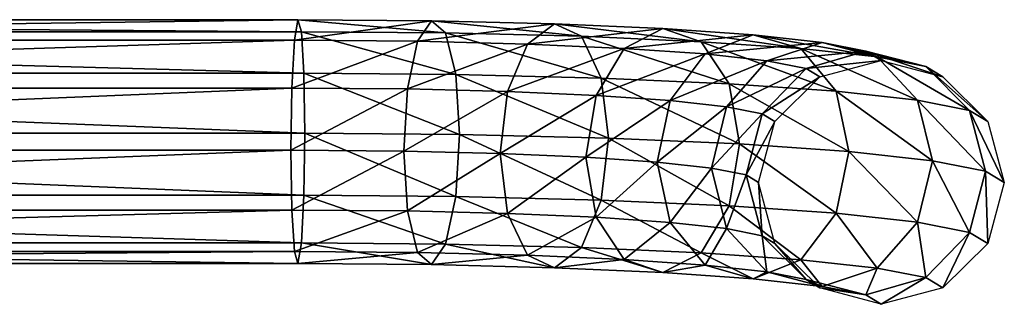
# Model space of a CAD drawing. Units: millimetres. Extents: x -151 to 913, y -457 to 516.
# Drawn here: x 791 to 913, y -457 to -421 of the extents above; entities that cross this region are included whole.
import ezdxf

# ---------------------------------------------------------------- set-up
doc = ezdxf.new("R2010")
doc.units = ezdxf.units.MM
doc.header["$MEASUREMENT"] = 0
doc.layers.add('šedá', color=253, linetype='Continuous')

msp = doc.modelspace()

# ---------------------------------------------------------------- linework, layer by layer
at = {"layer": 'šedá'}
for points in [[(825.79, -422.63, 466.2), (636.84, -422.63, 466.2), (637.28, -421.12, 473.93)], [(825.36, -421.12, 473.93), (637.28, -421.12, 473.93), (637.71, -423.69, 481.38)], [(637.28, -421.12, 473.93), (825.36, -421.12, 473.93), (825.79, -422.63, 466.2)], [(637.71, -423.69, 481.38), (824.92, -423.69, 481.38), (825.36, -421.12, 473.93)], [(842.01, -421.26, 475.85), (825.36, -421.12, 473.93), (824.92, -423.69, 481.38)], [(824.92, -423.69, 481.38), (840.27, -423.81, 483.15), (842.01, -421.26, 475.85)], [(825.36, -421.12, 473.93), (842.01, -421.26, 475.85), (843.75, -422.77, 468.27)], [(843.75, -422.77, 468.27), (825.79, -422.63, 466.2), (825.36, -421.12, 473.93)], [(857.31, -421.64, 481.31), (842.01, -421.26, 475.85), (840.27, -423.81, 483.15)], [(840.27, -423.81, 483.15), (853.94, -424.15, 488.03), (857.31, -421.64, 481.31)], [(842.01, -421.26, 475.85), (857.31, -421.64, 481.31), (860.67, -423.19, 474.31)], [(860.67, -423.19, 474.31), (843.75, -422.77, 468.27), (842.01, -421.26, 475.85)], [(870.8, -422.24, 489.88), (857.31, -421.64, 481.31), (853.94, -424.15, 488.03)], [(857.31, -421.64, 481.31), (870.8, -422.24, 489.88), (875.59, -423.86, 483.78)], [(875.59, -423.86, 483.78), (860.67, -423.19, 474.31), (857.31, -421.64, 481.31)], [(826.11, -427.8, 460.26), (636.52, -427.8, 460.26), (636.84, -422.63, 466.2)], [(636.84, -422.63, 466.2), (825.79, -422.63, 466.2), (826.11, -427.8, 460.26)], [(825.79, -422.63, 466.2), (843.75, -422.77, 468.27), (845.03, -427.95, 462.43)], [(845.03, -427.95, 462.43), (826.11, -427.8, 460.26), (825.79, -422.63, 466.2)], [(843.75, -422.77, 468.27), (860.67, -423.19, 474.31), (863.14, -428.4, 468.9)], [(863.14, -428.4, 468.9), (845.03, -427.95, 462.43), (843.75, -422.77, 468.27)], [(853.94, -424.15, 488.03), (866.01, -424.69, 495.69), (870.8, -422.24, 489.88)], [(860.67, -423.19, 474.31), (875.59, -423.86, 483.78), (879.1, -429.11, 479.03)], [(879.1, -429.11, 479.03), (863.14, -428.4, 468.9), (860.67, -423.19, 474.31)], [(882.06, -423.02, 501.11), (870.8, -422.24, 489.88), (866.01, -424.69, 495.69)], [(866.01, -424.69, 495.69), (876.09, -425.39, 505.74), (882.06, -423.02, 501.11)], [(870.8, -422.24, 489.88), (882.06, -423.02, 501.11), (888.03, -424.72, 496.19)], [(888.03, -424.72, 496.19), (875.59, -423.86, 483.78), (870.8, -422.24, 489.88)], [(890.65, -423.97, 514.57), (882.06, -423.02, 501.11), (876.09, -425.39, 505.74)], [(882.06, -423.02, 501.11), (890.65, -423.97, 514.57), (897.53, -425.76, 511.07)], [(897.53, -425.76, 511.07), (888.03, -424.72, 496.19), (882.06, -423.02, 501.11)], [(824.92, -423.69, 481.38), (637.71, -423.69, 481.38), (638.03, -429.63, 486.55)], [(638.03, -429.63, 486.55), (824.6, -429.63, 486.55), (824.92, -423.69, 481.38)], [(840.27, -423.81, 483.15), (824.92, -423.69, 481.38), (824.6, -429.63, 486.55)], [(824.6, -429.63, 486.55), (839, -429.75, 488.21), (840.27, -423.81, 483.15)], [(853.94, -424.15, 488.03), (840.27, -423.81, 483.15), (839, -429.75, 488.21)], [(839, -429.75, 488.21), (851.48, -430.06, 492.66), (853.94, -424.15, 488.03)], [(866.01, -424.69, 495.69), (853.94, -424.15, 488.03), (851.48, -430.06, 492.66)], [(875.59, -423.86, 483.78), (888.03, -424.72, 496.19), (892.41, -430.04, 492.3)], [(892.41, -430.04, 492.3), (879.1, -429.11, 479.03), (875.59, -423.86, 483.78)], [(876.09, -425.39, 505.74), (883.77, -426.24, 517.79), (890.65, -423.97, 514.57)], [(896.12, -425.03, 529.83), (890.65, -423.97, 514.57), (883.77, -426.24, 517.79)], [(890.65, -423.97, 514.57), (896.12, -425.03, 529.83), (903.58, -426.95, 527.95)], [(903.58, -426.95, 527.95), (897.53, -425.76, 511.07), (890.65, -423.97, 514.57)], [(851.48, -430.06, 492.66), (862.51, -430.55, 499.66), (866.01, -424.69, 495.69)], [(876.09, -425.39, 505.74), (866.01, -424.69, 495.69), (862.51, -430.55, 499.66)], [(862.51, -430.55, 499.66), (871.72, -431.19, 508.85), (876.09, -425.39, 505.74)], [(883.77, -426.24, 517.79), (876.09, -425.39, 505.74), (871.72, -431.19, 508.85)], [(883.77, -426.24, 517.79), (888.66, -427.19, 531.43), (896.12, -425.03, 529.83)], [(888.03, -424.72, 496.19), (897.53, -425.76, 511.07), (902.56, -431.15, 508.23)], [(902.56, -431.15, 508.23), (892.41, -430.04, 492.3), (888.03, -424.72, 496.19)], [(898.04, -426.19, 546.44), (896.12, -425.03, 529.83), (888.66, -427.19, 531.43)], [(896.12, -425.03, 529.83), (898.04, -426.19, 546.44), (905.7, -428.23, 546.3)], [(905.7, -428.23, 546.3), (903.58, -426.95, 527.95), (896.12, -425.03, 529.83)], [(871.72, -431.19, 508.85), (878.74, -431.96, 519.86), (883.77, -426.24, 517.79)], [(888.66, -427.19, 531.43), (883.77, -426.24, 517.79), (878.74, -431.96, 519.86)], [(888.66, -427.19, 531.43), (890.38, -428.23, 546.3), (898.04, -426.19, 546.44)], [(897.53, -425.76, 511.07), (903.58, -426.95, 527.95), (909.04, -432.41, 526.29)], [(909.04, -432.41, 526.29), (902.56, -431.15, 508.23), (897.53, -425.76, 511.07)], [(826.23, -435.25, 457.69), (636.4, -435.25, 457.69), (636.52, -427.8, 460.26)], [(636.52, -427.8, 460.26), (826.11, -427.8, 460.26), (826.23, -435.25, 457.69)], [(826.11, -427.8, 460.26), (845.03, -427.95, 462.43), (845.49, -435.4, 459.91)], [(845.49, -435.4, 459.91), (826.23, -435.25, 457.69), (826.11, -427.8, 460.26)], [(845.03, -427.95, 462.43), (863.14, -428.4, 468.9), (864.04, -435.86, 466.53)], [(864.04, -435.86, 466.53), (845.49, -435.4, 459.91), (845.03, -427.95, 462.43)], [(878.74, -431.96, 519.86), (883.2, -432.83, 532.31), (888.66, -427.19, 531.43)], [(890.38, -428.23, 546.3), (888.66, -427.19, 531.43), (883.2, -432.83, 532.31)], [(903.58, -426.95, 527.95), (905.7, -428.23, 546.3), (911.31, -433.79, 545.91)], [(911.31, -433.79, 545.91), (909.04, -432.41, 526.29), (903.58, -426.95, 527.95)], [(863.14, -428.4, 468.9), (879.1, -429.11, 479.03), (880.38, -436.59, 476.9)], [(880.38, -436.59, 476.9), (864.04, -435.86, 466.53), (863.14, -428.4, 468.9)], [(879.1, -429.11, 479.03), (892.41, -430.04, 492.3), (894.01, -437.54, 490.49)], [(894.01, -437.54, 490.49), (880.38, -436.59, 476.9), (879.1, -429.11, 479.03)], [(883.2, -432.83, 532.31), (884.78, -433.79, 545.91), (890.38, -428.23, 546.3)], [(824.6, -429.63, 486.55), (638.03, -429.63, 486.55), (638.15, -437.37, 488.05)], [(638.15, -437.37, 488.05), (824.48, -437.37, 488.05), (824.6, -429.63, 486.55)], [(839, -429.75, 488.21), (824.6, -429.63, 486.55), (824.48, -437.37, 488.05)], [(824.48, -437.37, 488.05), (838.53, -437.48, 489.67), (839, -429.75, 488.21)], [(851.48, -430.06, 492.66), (839, -429.75, 488.21), (838.53, -437.48, 489.67)], [(838.53, -437.48, 489.67), (850.57, -437.78, 493.97), (851.48, -430.06, 492.66)], [(862.51, -430.55, 499.66), (851.48, -430.06, 492.66), (850.57, -437.78, 493.97)], [(850.57, -437.78, 493.97), (861.22, -438.25, 500.73), (862.51, -430.55, 499.66)], [(871.72, -431.19, 508.85), (862.51, -430.55, 499.66), (861.22, -438.25, 500.73)], [(892.41, -430.04, 492.3), (902.56, -431.15, 508.23), (904.4, -438.68, 506.8)], [(904.4, -438.68, 506.8), (894.01, -437.54, 490.49), (892.41, -430.04, 492.3)], [(861.22, -438.25, 500.73), (870.12, -438.87, 509.6), (871.72, -431.19, 508.85)], [(878.74, -431.96, 519.86), (871.72, -431.19, 508.85), (870.12, -438.87, 509.6)], [(902.56, -431.15, 508.23), (909.04, -432.41, 526.29), (911.04, -439.97, 525.3)], [(911.04, -439.97, 525.3), (904.4, -438.68, 506.8), (902.56, -431.15, 508.23)], [(870.12, -438.87, 509.6), (876.89, -439.62, 520.23), (878.74, -431.96, 519.86)], [(883.2, -432.83, 532.31), (878.74, -431.96, 519.86), (876.89, -439.62, 520.23)], [(876.89, -439.62, 520.23), (881.2, -440.46, 532.24), (883.2, -432.83, 532.31)], [(884.78, -433.79, 545.91), (883.2, -432.83, 532.31), (881.2, -440.46, 532.24)], [(909.04, -432.41, 526.29), (911.31, -433.79, 545.91), (913.36, -441.38, 545.38)], [(913.36, -441.38, 545.38), (911.04, -439.97, 525.3), (909.04, -432.41, 526.29)], [(881.2, -440.46, 532.24), (882.72, -441.38, 545.38), (884.78, -433.79, 545.91)], [(636.4, -435.25, 457.69), (826.23, -435.25, 457.69), (826.11, -442.98, 459.19)], [(826.11, -442.98, 459.19), (636.52, -442.98, 459.19), (636.4, -435.25, 457.69)], [(845.03, -443.13, 461.37), (826.11, -442.98, 459.19), (826.23, -435.25, 457.69)], [(826.23, -435.25, 457.69), (845.49, -435.4, 459.91), (845.03, -443.13, 461.37)], [(863.14, -443.58, 467.84), (845.03, -443.13, 461.37), (845.49, -435.4, 459.91)], [(845.49, -435.4, 459.91), (864.04, -435.86, 466.53), (863.14, -443.58, 467.84)], [(879.1, -444.29, 477.96), (863.14, -443.58, 467.84), (864.04, -435.86, 466.53)], [(864.04, -435.86, 466.53), (880.38, -436.59, 476.9), (879.1, -444.29, 477.96)], [(892.41, -445.22, 491.24), (879.1, -444.29, 477.96), (880.38, -436.59, 476.9)], [(880.38, -436.59, 476.9), (894.01, -437.54, 490.49), (892.41, -445.22, 491.24)], [(638.03, -444.82, 485.49), (824.6, -444.82, 485.49), (824.48, -437.37, 488.05)], [(824.48, -437.37, 488.05), (638.15, -437.37, 488.05), (638.03, -444.82, 485.49)], [(838.53, -437.48, 489.67), (824.48, -437.37, 488.05), (824.6, -444.82, 485.49)], [(824.6, -444.82, 485.49), (839, -444.93, 487.15), (838.53, -437.48, 489.67)], [(850.57, -437.78, 493.97), (838.53, -437.48, 489.67), (839, -444.93, 487.15)], [(839, -444.93, 487.15), (851.48, -445.24, 491.6), (850.57, -437.78, 493.97)], [(861.22, -438.25, 500.73), (850.57, -437.78, 493.97), (851.48, -445.24, 491.6)], [(902.56, -446.33, 507.16), (892.41, -445.22, 491.24), (894.01, -437.54, 490.49)], [(894.01, -437.54, 490.49), (904.4, -438.68, 506.8), (902.56, -446.33, 507.16)], [(851.48, -445.24, 491.6), (862.51, -445.73, 498.6), (861.22, -438.25, 500.73)], [(870.12, -438.87, 509.6), (861.22, -438.25, 500.73), (862.51, -445.73, 498.6)], [(862.51, -445.73, 498.6), (871.72, -446.38, 507.79), (870.12, -438.87, 509.6)], [(876.89, -439.62, 520.23), (870.12, -438.87, 509.6), (871.72, -446.38, 507.79)], [(909.04, -447.6, 525.23), (902.56, -446.33, 507.16), (904.4, -438.68, 506.8)], [(904.4, -438.68, 506.8), (911.04, -439.97, 525.3), (909.04, -447.6, 525.23)], [(871.72, -446.38, 507.79), (878.74, -447.14, 518.8), (876.89, -439.62, 520.23)], [(881.2, -440.46, 532.24), (876.89, -439.62, 520.23), (878.74, -447.14, 518.8)], [(911.31, -448.97, 544.85), (909.04, -447.6, 525.23), (911.04, -439.97, 525.3)], [(911.04, -439.97, 525.3), (913.36, -441.38, 545.38), (911.31, -448.97, 544.85)], [(878.74, -447.14, 518.8), (883.2, -448.02, 531.24), (881.2, -440.46, 532.24)], [(882.72, -441.38, 545.38), (881.2, -440.46, 532.24), (883.2, -448.02, 531.24)], [(883.2, -448.02, 531.24), (884.78, -448.97, 544.85), (882.72, -441.38, 545.38)], [(636.52, -442.98, 459.19), (826.11, -442.98, 459.19), (825.79, -448.92, 464.36)], [(825.79, -448.92, 464.36), (636.84, -448.92, 464.36), (636.52, -442.98, 459.19)], [(843.75, -449.07, 466.43), (825.79, -448.92, 464.36), (826.11, -442.98, 459.19)], [(826.11, -442.98, 459.19), (845.03, -443.13, 461.37), (843.75, -449.07, 466.43)], [(860.67, -449.49, 472.47), (843.75, -449.07, 466.43), (845.03, -443.13, 461.37)], [(845.03, -443.13, 461.37), (863.14, -443.58, 467.84), (860.67, -449.49, 472.47)], [(875.59, -450.15, 481.94), (860.67, -449.49, 472.47), (863.14, -443.58, 467.84)], [(863.14, -443.58, 467.84), (879.1, -444.29, 477.96), (875.59, -450.15, 481.94)], [(637.71, -449.99, 479.54), (824.92, -449.99, 479.54), (824.6, -444.82, 485.49)], [(824.6, -444.82, 485.49), (638.03, -444.82, 485.49), (637.71, -449.99, 479.54)], [(839, -444.93, 487.15), (824.6, -444.82, 485.49), (824.92, -449.99, 479.54)], [(824.92, -449.99, 479.54), (840.27, -450.11, 481.31), (839, -444.93, 487.15)], [(851.48, -445.24, 491.6), (839, -444.93, 487.15), (840.27, -450.11, 481.31)], [(840.27, -450.11, 481.31), (853.94, -450.45, 486.19), (851.48, -445.24, 491.6)], [(862.51, -445.73, 498.6), (851.48, -445.24, 491.6), (853.94, -450.45, 486.19)], [(888.03, -451.02, 494.35), (875.59, -450.15, 481.94), (879.1, -444.29, 477.96)], [(879.1, -444.29, 477.96), (892.41, -445.22, 491.24), (888.03, -451.02, 494.35)], [(897.53, -452.06, 509.23), (888.03, -451.02, 494.35), (892.41, -445.22, 491.24)], [(892.41, -445.22, 491.24), (902.56, -446.33, 507.16), (897.53, -452.06, 509.23)], [(853.94, -450.45, 486.19), (866.01, -450.99, 493.85), (862.51, -445.73, 498.6)], [(871.72, -446.38, 507.79), (862.51, -445.73, 498.6), (866.01, -450.99, 493.85)], [(866.01, -450.99, 493.85), (876.09, -451.69, 503.9), (871.72, -446.38, 507.79)], [(878.74, -447.14, 518.8), (871.72, -446.38, 507.79), (876.09, -451.69, 503.9)], [(903.58, -453.24, 526.11), (897.53, -452.06, 509.23), (902.56, -446.33, 507.16)], [(902.56, -446.33, 507.16), (909.04, -447.6, 525.23), (903.58, -453.24, 526.11)], [(876.09, -451.69, 503.9), (883.77, -452.53, 515.95), (878.74, -447.14, 518.8)], [(883.2, -448.02, 531.24), (878.74, -447.14, 518.8), (883.77, -452.53, 515.95)], [(905.7, -454.52, 544.46), (903.58, -453.24, 526.11), (909.04, -447.6, 525.23)], [(909.04, -447.6, 525.23), (911.31, -448.97, 544.85), (905.7, -454.52, 544.46)], [(636.84, -448.92, 464.36), (825.79, -448.92, 464.36), (825.36, -451.49, 471.81)], [(825.36, -451.49, 471.81), (637.28, -451.49, 471.81), (636.84, -448.92, 464.36)], [(842.01, -451.62, 473.73), (825.36, -451.49, 471.81), (825.79, -448.92, 464.36)], [(825.79, -448.92, 464.36), (843.75, -449.07, 466.43), (842.01, -451.62, 473.73)], [(883.77, -452.53, 515.95), (888.66, -453.48, 529.59), (883.2, -448.02, 531.24)], [(884.78, -448.97, 544.85), (883.2, -448.02, 531.24), (888.66, -453.48, 529.59)], [(888.66, -453.48, 529.59), (890.38, -454.52, 544.46), (884.78, -448.97, 544.85)], [(637.28, -451.49, 471.81), (825.36, -451.49, 471.81), (824.92, -449.99, 479.54)], [(824.92, -449.99, 479.54), (637.71, -449.99, 479.54), (637.28, -451.49, 471.81)], [(840.27, -450.11, 481.31), (824.92, -449.99, 479.54), (825.36, -451.49, 471.81)], [(825.36, -451.49, 471.81), (842.01, -451.62, 473.73), (840.27, -450.11, 481.31)], [(853.94, -450.45, 486.19), (840.27, -450.11, 481.31), (842.01, -451.62, 473.73)], [(857.31, -452, 479.19), (842.01, -451.62, 473.73), (843.75, -449.07, 466.43)], [(843.75, -449.07, 466.43), (860.67, -449.49, 472.47), (857.31, -452, 479.19)], [(870.8, -452.6, 487.75), (857.31, -452, 479.19), (860.67, -449.49, 472.47)], [(860.67, -449.49, 472.47), (875.59, -450.15, 481.94), (870.8, -452.6, 487.75)], [(882.06, -453.39, 498.99), (870.8, -452.6, 487.75), (875.59, -450.15, 481.94)], [(875.59, -450.15, 481.94), (888.03, -451.02, 494.35), (882.06, -453.39, 498.99)], [(842.01, -451.62, 473.73), (857.31, -452, 479.19), (853.94, -450.45, 486.19)], [(866.01, -450.99, 493.85), (853.94, -450.45, 486.19), (857.31, -452, 479.19)], [(857.31, -452, 479.19), (870.8, -452.6, 487.75), (866.01, -450.99, 493.85)], [(876.09, -451.69, 503.9), (866.01, -450.99, 493.85), (870.8, -452.6, 487.75)], [(890.65, -454.33, 512.45), (882.06, -453.39, 498.99), (888.03, -451.02, 494.35)], [(888.03, -451.02, 494.35), (897.53, -452.06, 509.23), (890.65, -454.33, 512.45)], [(870.8, -452.6, 487.75), (882.06, -453.39, 498.99), (876.09, -451.69, 503.9)], [(883.77, -452.53, 515.95), (876.09, -451.69, 503.9), (882.06, -453.39, 498.99)], [(882.06, -453.39, 498.99), (890.65, -454.33, 512.45), (883.77, -452.53, 515.95)], [(888.66, -453.48, 529.59), (883.77, -452.53, 515.95), (890.65, -454.33, 512.45)], [(896.12, -455.4, 527.71), (890.65, -454.33, 512.45), (897.53, -452.06, 509.23)], [(897.53, -452.06, 509.23), (903.58, -453.24, 526.11), (896.12, -455.4, 527.71)], [(890.65, -454.33, 512.45), (896.12, -455.4, 527.71), (888.66, -453.48, 529.59)], [(890.38, -454.52, 544.46), (888.66, -453.48, 529.59), (896.12, -455.4, 527.71)], [(898.04, -456.56, 544.32), (896.12, -455.4, 527.71), (903.58, -453.24, 526.11)], [(903.58, -453.24, 526.11), (905.7, -454.52, 544.46), (898.04, -456.56, 544.32)], [(896.12, -455.4, 527.71), (898.04, -456.56, 544.32), (890.38, -454.52, 544.46)]]:
    msp.add_3dface(points, dxfattribs=at)

doc.saveas('drawing.dxf')
